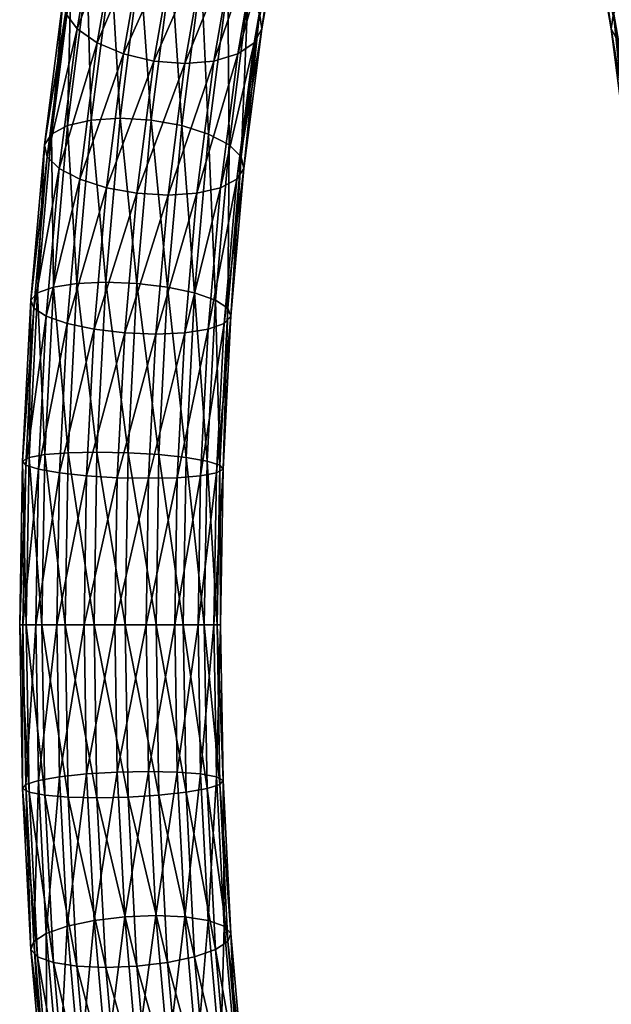
# Model space of a CAD drawing. Units: millimetres. Extents: x -3449 to 5101, y -5149 to 5261.
# Drawn here: x -1871 to -1773, y -1414 to -1251 of the extents above; entities that cross this region are included whole.
import ezdxf

# ---------------------------------------------------------------- set-up
doc = ezdxf.new("R2010")
doc.units = ezdxf.units.MM
doc.header["$LTSCALE"] = 0.2
doc.header["$MEASUREMENT"] = 0
doc.layers.add('HAGS-ST-Red', color=10, linetype='Continuous')

msp = doc.modelspace()

# ---------------------------------------------------------------- meshes
at = {"layer": 'HAGS-ST-Red'}
mesh = msp.add_polyface(dxfattribs=at)
corners = [(-1839.854, -1237.493, 196.082), (-1848.53, -1257.37, 183.641), (-1843.362, -1257.779, 182.989), (-1845.007, -1236.995, 196.791), (-1853.559, -1256.184, 182.862), (-1849.991, -1235.551, 196.179), (-1857.956, -1254.337, 180.727), (-1854.318, -1233.302, 194.303), (-1861.29, -1252.009, 177.447), (-1857.565, -1230.468, 191.35), (-1857.565, -1230.468, 191.35), (-1863.237, -1249.428, 173.341), (-1861.29, -1252.009, 177.447), (-1857.565, -1230.468, 191.35), (-1859.414, -1227.326, 187.607), (-1863.604, -1246.848, 168.813), (-1859.685, -1224.184, 183.44), (-1862.356, -1244.52, 164.305), (-1858.349, -1221.35, 179.259), (-1859.616, -1242.673, 160.258), (-1855.539, -1219.101, 175.471), (-1855.65, -1241.487, 157.068), (-1851.529, -1217.657, 172.448), (-1850.849, -1241.078, 155.049), (-1846.712, -1217.159, 170.486), (-1845.681, -1241.487, 154.397), (-1841.559, -1217.657, 169.777), (-1840.652, -1242.673, 155.176), (-1851.335, -1279.347, 173.172), (-1856.399, -1278.44, 172.261), (-1860.852, -1277.026, 169.92), (-1864.256, -1275.244, 166.379), (-1861.29, -1252.009, 177.447), (-1866.28, -1273.269, 161.985), (-1864.256, -1275.244, 166.379), (-1861.29, -1252.009, 177.447), (-1866.724, -1271.294, 157.168), (-1865.546, -1269.513, 152.4), (-1862.861, -1268.099, 148.146), (-1858.931, -1267.191, 144.824), (-1854.142, -1266.878, 142.759), (-1848.961, -1267.191, 142.153), (-1843.897, -1268.099, 143.065), (-1839.445, -1269.513, 145.406), (-1838.56, -1257.37, 180.97), (-1846.155, -1279.66, 172.566)]
mesh.append_faces([[corners[k] for k in face] for face in [(0, 1, 2), (3, 4, 1), (5, 6, 4), (7, 8, 6), (10, 11, 12), (14, 15, 11), (16, 17, 15), (18, 19, 17), (20, 21, 19), (22, 23, 21), (24, 25, 23), (26, 27, 25), (1, 29, 28), (4, 30, 29), (6, 31, 30), (32, 33, 34), (11, 36, 33), (15, 37, 36), (17, 38, 37), (19, 39, 38), (21, 40, 39), (23, 41, 40), (25, 42, 41), (27, 43, 42)]], dxfattribs={"vtx0": -1})
mesh.append_faces([[corners[k] for k in face] for face in [(0, 3, 1), (3, 5, 4), (5, 7, 6), (7, 9, 8), (13, 14, 11), (2, 1, 28), (1, 4, 29), (4, 6, 30), (6, 8, 31), (35, 11, 33), (11, 15, 36), (15, 17, 37), (17, 19, 38), (19, 21, 39), (21, 23, 40), (23, 25, 41), (25, 27, 42), (44, 2, 45)]], dxfattribs={"vtx2": -1})
mesh = msp.add_polyface(dxfattribs=at)
corners = [(-1772.504, -1252.009, 508.804), (-1775.959, -1227.326, 499.067), (-1776.229, -1230.468, 494.901), (-1836.575, -1219.101, 170.39), (-1836.255, -1244.52, 157.311), (-1840.652, -1242.673, 155.176), (-1832.248, -1221.35, 172.265), (-1832.92, -1246.848, 160.591), (-1829.001, -1224.184, 175.218), (-1830.974, -1249.428, 164.697), (-1827.152, -1227.326, 178.962), (-1830.607, -1252.009, 169.225), (-1826.882, -1230.468, 183.128), (-1831.854, -1254.337, 173.734), (-1828.217, -1233.302, 187.31), (-1834.595, -1256.184, 177.781), (-1831.027, -1235.551, 191.097), (-1838.56, -1257.37, 180.97), (-1835.037, -1236.995, 194.12), (-1843.362, -1257.779, 182.989), (-1839.854, -1237.493, 196.082), (-1839.445, -1269.513, 145.406), (-1836.04, -1271.294, 148.946), (-1834.017, -1273.269, 153.34), (-1833.572, -1275.244, 158.157), (-1834.75, -1277.026, 162.926), (-1837.436, -1278.44, 167.179), (-1841.366, -1279.347, 170.501), (-1838.308, -1297.105, 140.483), (-1841.763, -1295.9, 136.754), (-1836.228, -1298.441, 145.087), (-1835.727, -1299.776, 150.113), (-1836.855, -1300.981, 155.071), (-1839.5, -1301.938, 159.475), (-1839.684, -1323.839, 135.347), (-1837.57, -1324.512, 140.078), (-1837.036, -1325.186, 145.231)]
mesh.append_faces([[corners[k] for k in face] for face in [(0, 1, 2), (3, 4, 5), (6, 7, 4), (8, 9, 7), (10, 11, 9), (12, 13, 11), (14, 15, 13), (16, 17, 15), (18, 19, 17), (4, 22, 21), (7, 23, 22), (9, 24, 23), (11, 25, 24), (13, 26, 25), (15, 27, 26), (21, 28, 29), (22, 30, 28), (23, 31, 30), (24, 32, 31), (25, 33, 32)]], dxfattribs={"vtx0": -1})
mesh.append_faces([[corners[k] for k in face] for face in [(8, 10, 9), (10, 12, 11), (12, 14, 13), (14, 16, 15), (16, 18, 17), (18, 20, 19), (5, 4, 21), (4, 7, 22), (7, 9, 23), (9, 11, 24), (11, 13, 25), (13, 15, 26), (15, 17, 27), (21, 22, 28), (22, 23, 30), (23, 24, 31), (24, 25, 32), (25, 26, 33), (29, 28, 34), (28, 30, 35), (30, 31, 36)]], dxfattribs={"vtx2": -1})
mesh = msp.add_polyface(dxfattribs=at)
corners = [(-1766.075, -1325.186, 532.798), (-1766.882, -1298.441, 532.942), (-1767.383, -1299.776, 527.915), (-1765.54, -1324.512, 537.951), (-1764.802, -1297.105, 537.546), (-1763.426, -1323.839, 542.682), (-1761.347, -1295.9, 541.275), (-1759.706, -1302.552, 515.136), (-1765.675, -1278.44, 510.85), (-1761.745, -1279.347, 507.528), (-1763.61, -1301.938, 518.554), (-1768.36, -1277.026, 515.103), (-1766.255, -1300.981, 522.958), (-1769.538, -1275.244, 519.872), (-1767.383, -1299.776, 527.915), (-1767.383, -1299.776, 527.915), (-1769.094, -1273.269, 524.689), (-1769.538, -1275.244, 519.872), (-1767.383, -1299.776, 527.915), (-1767.07, -1271.294, 529.083), (-1763.666, -1269.513, 532.623), (-1768.515, -1256.184, 500.248), (-1764.55, -1257.37, 497.059), (-1771.256, -1254.336, 504.295), (-1772.504, -1252.009, 508.804), (-1769.538, -1275.244, 519.872), (-1772.137, -1249.428, 513.332), (-1772.504, -1252.009, 508.804), (-1769.538, -1275.244, 519.872), (-1770.19, -1246.848, 517.438), (-1766.856, -1244.52, 520.718), (-1762.459, -1242.673, 522.853), (-1759.213, -1268.099, 534.964), (-1759.748, -1257.779, 495.04), (-1768.074, -1236.995, 483.909), (-1763.257, -1237.493, 481.947), (-1772.084, -1235.551, 486.932), (-1774.894, -1233.302, 490.719), (-1776.229, -1230.468, 494.901), (-1772.504, -1252.009, 508.804), (-1775.959, -1227.326, 499.067), (-1774.11, -1224.184, 502.81), (-1770.862, -1221.35, 505.764), (-1766.535, -1219.101, 507.639)]
mesh.append_faces([[corners[k] for k in face] for face in [(0, 1, 2), (3, 4, 1), (5, 6, 4), (7, 8, 9), (10, 11, 8), (12, 13, 11), (15, 16, 17), (1, 19, 16), (4, 20, 19), (9, 21, 22), (8, 23, 21), (11, 24, 23), (25, 26, 27), (16, 29, 26), (19, 30, 29), (20, 31, 30), (33, 34, 35), (22, 36, 34), (21, 37, 36), (23, 38, 37), (26, 41, 40)]], dxfattribs={"vtx0": -1})
mesh.append_faces([[corners[k] for k in face] for face in [(7, 10, 8), (10, 12, 11), (12, 14, 13), (18, 1, 16), (1, 4, 19), (4, 6, 20), (9, 8, 21), (8, 11, 23), (11, 13, 24), (28, 16, 26), (16, 19, 29), (19, 20, 30), (20, 32, 31), (33, 22, 34), (22, 21, 36), (21, 23, 37), (23, 24, 38), (39, 26, 40), (26, 29, 41), (29, 30, 42), (30, 31, 43)]], dxfattribs={"vtx2": -1})
mesh = msp.add_polyface(dxfattribs=at)
corners = [(-1843.362, -1257.779, 182.989), (-1851.335, -1279.347, 173.172), (-1846.155, -1279.66, 172.566), (-1838.56, -1257.37, 180.97), (-1841.366, -1279.347, 170.501), (-1853.374, -1302.552, 165.564), (-1848.184, -1302.763, 164.991), (-1858.464, -1301.938, 164.556), (-1856.399, -1278.44, 172.261), (-1862.956, -1300.981, 162.065), (-1860.852, -1277.026, 169.92), (-1866.411, -1299.776, 158.335), (-1864.256, -1275.244, 166.379), (-1864.256, -1275.244, 166.379), (-1868.491, -1298.441, 153.732), (-1866.411, -1299.776, 158.335), (-1864.256, -1275.244, 166.379), (-1866.28, -1273.269, 161.985), (-1868.992, -1297.105, 148.705), (-1866.724, -1271.294, 157.168), (-1867.864, -1295.9, 143.747), (-1865.546, -1269.513, 152.4), (-1865.219, -1294.944, 139.344), (-1862.861, -1268.099, 148.146), (-1861.315, -1294.33, 135.926), (-1858.931, -1267.191, 144.824), (-1856.535, -1294.118, 133.827), (-1854.142, -1266.878, 142.759), (-1851.346, -1294.33, 133.254), (-1848.961, -1267.191, 142.153), (-1846.256, -1294.944, 134.263), (-1843.897, -1268.099, 143.065), (-1841.763, -1295.9, 136.754), (-1839.445, -1269.513, 145.406), (-1837.436, -1278.44, 167.179), (-1843.404, -1302.552, 162.893), (-1839.5, -1301.938, 159.475), (-1866.411, -1299.776, 158.335), (-1869.833, -1324.512, 148.722), (-1870.368, -1323.839, 143.569), (-1869.271, -1323.231, 138.496), (-1866.651, -1322.749, 134.002), (-1862.762, -1322.439, 130.525), (-1857.987, -1322.332, 128.407), (-1852.793, -1322.439, 127.854), (-1847.687, -1322.749, 128.92), (-1843.17, -1323.231, 131.502)]
mesh.append_faces([[corners[k] for k in face] for face in [(0, 1, 2), (3, 2, 4), (2, 5, 6), (1, 7, 5), (8, 9, 7), (10, 11, 9), (13, 14, 15), (17, 18, 14), (19, 20, 18), (21, 22, 20), (23, 24, 22), (25, 26, 24), (27, 28, 26), (29, 30, 28), (31, 32, 30), (34, 35, 36), (4, 6, 35)]], dxfattribs={"vtx0": -1})
mesh.append_faces([[corners[k] for k in face] for face in [(2, 1, 5), (1, 8, 7), (8, 10, 9), (10, 12, 11), (16, 17, 14), (17, 19, 18), (19, 21, 20), (21, 23, 22), (23, 25, 24), (25, 27, 26), (27, 29, 28), (29, 31, 30), (31, 33, 32), (34, 4, 35), (4, 2, 6), (37, 14, 38), (14, 18, 39), (18, 20, 40), (20, 22, 41), (22, 24, 42), (24, 26, 43), (26, 28, 44), (28, 30, 45), (30, 32, 46)]], dxfattribs={"vtx2": -1})
mesh = msp.add_polyface(dxfattribs=at)
corners = [(-1848.184, -1302.763, 164.991), (-1854.611, -1326.585, 160.946), (-1849.416, -1326.692, 160.393), (-1853.374, -1302.552, 165.564), (-1859.717, -1326.276, 159.88), (-1858.464, -1301.938, 164.556), (-1864.233, -1325.793, 157.298), (-1862.956, -1300.981, 162.065), (-1867.72, -1325.186, 153.453), (-1866.411, -1299.776, 158.335), (-1866.411, -1299.776, 158.335), (-1869.833, -1324.512, 148.722), (-1867.72, -1325.186, 153.453), (-1868.491, -1298.441, 153.732), (-1870.368, -1323.839, 143.569), (-1868.992, -1297.105, 148.705), (-1869.271, -1323.231, 138.496), (-1867.864, -1295.9, 143.747), (-1866.651, -1322.749, 134.002), (-1865.219, -1294.944, 139.344), (-1862.762, -1322.439, 130.525), (-1861.315, -1294.33, 135.926), (-1857.987, -1322.332, 128.407), (-1856.535, -1294.118, 133.827), (-1852.793, -1322.439, 127.854), (-1851.346, -1294.33, 133.254), (-1847.687, -1322.749, 128.92), (-1843.404, -1302.552, 162.893), (-1855.026, -1351.037, 159.398), (-1849.829, -1351.037, 158.852), (-1860.137, -1351.037, 158.312), (-1864.662, -1351.037, 155.699), (-1868.158, -1351.037, 151.816), (-1867.72, -1325.186, 153.453), (-1870.283, -1351.037, 147.043), (-1868.158, -1351.037, 151.816), (-1867.72, -1325.186, 153.453), (-1870.829, -1351.037, 141.847), (-1869.743, -1351.037, 136.736), (-1867.131, -1351.037, 132.211), (-1863.248, -1351.037, 128.714), (-1858.474, -1351.037, 126.589), (-1853.278, -1351.037, 126.043), (-1848.167, -1351.037, 127.129), (-1844.641, -1326.585, 158.275)]
mesh.append_faces([[corners[k] for k in face] for face in [(0, 1, 2), (3, 4, 1), (5, 6, 4), (7, 8, 6), (10, 11, 12), (13, 14, 11), (15, 16, 14), (17, 18, 16), (19, 20, 18), (21, 22, 20), (23, 24, 22), (25, 26, 24), (2, 28, 29), (1, 30, 28), (4, 31, 30), (6, 32, 31), (33, 34, 35), (11, 37, 34), (14, 38, 37), (16, 39, 38), (18, 40, 39), (20, 41, 40), (22, 42, 41), (24, 43, 42)]], dxfattribs={"vtx0": -1})
mesh.append_faces([[corners[k] for k in face] for face in [(0, 3, 1), (3, 5, 4), (5, 7, 6), (7, 9, 8), (27, 0, 2), (2, 1, 28), (1, 4, 30), (4, 6, 31), (6, 8, 32), (36, 11, 34), (11, 14, 37), (14, 16, 38), (16, 18, 39), (18, 20, 40), (20, 22, 41), (22, 24, 42), (24, 26, 43), (44, 2, 29)]], dxfattribs={"vtx2": -1})
mesh = msp.add_polyface(dxfattribs=at)
corners = [(-1846.256, -1294.944, 134.263), (-1843.17, -1323.231, 131.502), (-1847.687, -1322.749, 128.92), (-1841.763, -1295.9, 136.754), (-1839.684, -1323.839, 135.347), (-1838.308, -1297.105, 140.483), (-1837.57, -1324.512, 140.078), (-1836.855, -1300.981, 155.071), (-1840.753, -1326.276, 154.798), (-1838.132, -1325.793, 150.304), (-1839.5, -1301.938, 159.475), (-1844.641, -1326.585, 158.275), (-1843.404, -1302.552, 162.893), (-1849.416, -1326.692, 160.393), (-1843.642, -1351.037, 129.742), (-1848.167, -1351.037, 127.129), (-1840.146, -1351.037, 133.625), (-1838.02, -1351.037, 138.398), (-1837.036, -1325.186, 145.231), (-1838.561, -1351.037, 148.706), (-1837.474, -1351.037, 143.595), (-1841.173, -1351.037, 153.231), (-1845.056, -1351.037, 156.727), (-1849.829, -1351.037, 158.852), (-1843.17, -1378.844, 131.502), (-1847.687, -1379.326, 128.92), (-1839.684, -1378.236, 135.347), (-1837.57, -1377.563, 140.078), (-1838.132, -1376.281, 150.304), (-1840.753, -1375.799, 154.798), (-1844.641, -1375.49, 158.275), (-1849.416, -1375.383, 160.393), (-1841.763, -1406.175, 136.754), (-1838.308, -1404.97, 140.483), (-1836.228, -1403.634, 145.087), (-1839.5, -1400.137, 159.475), (-1836.855, -1401.094, 155.071), (-1843.404, -1399.523, 162.893), (-1848.184, -1399.312, 164.991)]
mesh.append_faces([[corners[k] for k in face] for face in [(0, 1, 2), (3, 4, 1), (5, 6, 4), (7, 8, 9), (10, 11, 8), (12, 13, 11), (2, 14, 15), (1, 16, 14), (4, 17, 16), (18, 19, 20), (9, 21, 19), (8, 22, 21), (11, 23, 22), (15, 24, 25), (14, 26, 24), (16, 27, 26), (19, 29, 28), (21, 30, 29), (22, 31, 30), (28, 35, 36), (29, 37, 35), (30, 38, 37)]], dxfattribs={"vtx0": -1})
mesh.append_faces([[corners[k] for k in face] for face in [(7, 10, 8), (10, 12, 11), (2, 1, 14), (1, 4, 16), (4, 6, 17), (18, 9, 19), (9, 8, 21), (8, 11, 22), (15, 14, 24), (14, 16, 26), (16, 17, 27), (20, 19, 28), (19, 21, 29), (21, 22, 30), (25, 24, 32), (24, 26, 33), (26, 27, 34), (28, 29, 35), (29, 30, 37)]], dxfattribs={"vtx2": -1})
mesh = msp.add_polyface(dxfattribs=at)
corners = [(-1759.706, -1399.523, 515.136), (-1763.61, -1400.137, 518.554), (-1762.357, -1375.799, 523.231), (-1764.978, -1376.281, 527.725), (-1766.255, -1401.094, 522.958), (-1766.075, -1376.889, 532.798), (-1767.383, -1402.299, 527.915), (-1765.54, -1377.563, 537.951), (-1766.075, -1376.889, 532.798), (-1766.882, -1403.634, 532.942), (-1763.426, -1378.236, 542.682), (-1764.802, -1404.97, 537.546), (-1759.94, -1378.844, 546.527), (-1764.55, -1351.037, 529.323), (-1761.937, -1351.037, 524.798), (-1765.636, -1351.037, 534.434), (-1766.075, -1376.889, 532.798), (-1765.09, -1351.037, 539.631), (-1765.636, -1351.037, 534.434), (-1766.075, -1376.889, 532.798), (-1762.965, -1351.037, 544.404), (-1759.468, -1351.037, 548.287), (-1764.978, -1325.793, 527.725), (-1762.357, -1326.276, 523.231), (-1766.075, -1325.186, 532.798), (-1765.636, -1351.037, 534.434), (-1765.54, -1324.512, 537.951), (-1766.075, -1325.186, 532.798), (-1765.636, -1351.037, 534.434), (-1763.426, -1323.839, 542.682), (-1759.94, -1323.231, 546.527), (-1766.255, -1300.981, 522.958), (-1763.61, -1301.938, 518.554), (-1767.383, -1299.776, 527.915), (-1766.075, -1325.186, 532.798), (-1766.882, -1298.441, 532.942), (-1764.802, -1297.105, 537.546), (-1761.347, -1295.9, 541.275), (-1836.228, -1298.441, 145.087), (-1837.036, -1325.186, 145.231), (-1837.57, -1324.512, 140.078), (-1835.727, -1299.776, 150.113), (-1838.132, -1325.793, 150.304), (-1836.855, -1300.981, 155.071), (-1837.474, -1351.037, 143.595), (-1838.02, -1351.037, 138.398), (-1837.036, -1376.889, 145.231), (-1837.57, -1377.563, 140.078), (-1838.132, -1376.281, 150.304), (-1835.727, -1402.299, 150.113), (-1836.855, -1401.094, 155.071)]
mesh.append_faces([[corners[k] for k in face] for face in [(1, 3, 2), (4, 5, 3), (6, 7, 8), (9, 10, 7), (11, 12, 10), (2, 13, 14), (3, 15, 13), (16, 17, 18), (7, 20, 17), (10, 21, 20), (14, 22, 23), (13, 24, 22), (25, 26, 27), (17, 29, 26), (20, 30, 29), (23, 31, 32), (22, 33, 31), (38, 39, 40), (41, 42, 39), (40, 44, 45), (45, 46, 47), (44, 48, 46)]], dxfattribs={"vtx0": -1})
mesh.append_faces([[corners[k] for k in face] for face in [(0, 1, 2), (1, 4, 3), (2, 3, 13), (3, 5, 15), (19, 7, 17), (7, 10, 20), (14, 13, 22), (13, 15, 24), (28, 17, 26), (17, 20, 29), (23, 22, 31), (22, 24, 33), (34, 26, 35), (26, 29, 36), (29, 30, 37), (41, 43, 42), (40, 39, 44), (45, 44, 46), (47, 46, 49), (46, 48, 50)]], dxfattribs={"vtx2": -1})
mesh = msp.add_polyface(dxfattribs=at)
corners = [(-1849.829, -1351.037, 158.852), (-1854.611, -1375.49, 160.946), (-1849.416, -1375.383, 160.393), (-1855.026, -1351.037, 159.398), (-1859.717, -1375.799, 159.88), (-1860.137, -1351.037, 158.312), (-1864.233, -1376.281, 157.298), (-1864.662, -1351.037, 155.699), (-1867.72, -1376.889, 153.453), (-1868.158, -1351.037, 151.816), (-1868.158, -1351.037, 151.816), (-1869.833, -1377.563, 148.722), (-1867.72, -1376.889, 153.453), (-1868.158, -1351.037, 151.816), (-1870.283, -1351.037, 147.043), (-1870.368, -1378.236, 143.569), (-1870.829, -1351.037, 141.847), (-1869.271, -1378.844, 138.496), (-1869.743, -1351.037, 136.736), (-1866.651, -1379.326, 134.002), (-1867.131, -1351.037, 132.211), (-1862.762, -1379.636, 130.525), (-1863.248, -1351.037, 128.714), (-1857.987, -1379.743, 128.407), (-1858.474, -1351.037, 126.589), (-1852.793, -1379.636, 127.854), (-1853.278, -1351.037, 126.043), (-1847.687, -1379.326, 128.92), (-1848.167, -1351.037, 127.129), (-1845.056, -1351.037, 156.727), (-1853.374, -1399.523, 165.564), (-1848.184, -1399.312, 164.991), (-1858.464, -1400.137, 164.556), (-1862.956, -1401.094, 162.065), (-1866.411, -1402.299, 158.335), (-1867.72, -1376.889, 153.453), (-1868.491, -1403.634, 153.732), (-1868.992, -1404.97, 148.705), (-1867.864, -1406.175, 143.747), (-1865.219, -1407.131, 139.344), (-1861.315, -1407.745, 135.926), (-1856.535, -1407.957, 133.827), (-1851.346, -1407.745, 133.254), (-1846.256, -1407.131, 134.263), (-1844.641, -1375.49, 158.275)]
mesh.append_faces([[corners[k] for k in face] for face in [(0, 1, 2), (3, 4, 1), (5, 6, 4), (7, 8, 6), (10, 11, 12), (14, 15, 11), (16, 17, 15), (18, 19, 17), (20, 21, 19), (22, 23, 21), (24, 25, 23), (26, 27, 25), (2, 30, 31), (1, 32, 30), (4, 33, 32)]], dxfattribs={"vtx0": -1})
mesh.append_faces([[corners[k] for k in face] for face in [(0, 3, 1), (3, 5, 4), (5, 7, 6), (7, 9, 8), (13, 14, 11), (14, 16, 15), (16, 18, 17), (18, 20, 19), (20, 22, 21), (22, 24, 23), (24, 26, 25), (26, 28, 27), (29, 0, 2), (2, 1, 30), (1, 4, 32), (4, 6, 33), (6, 8, 34), (35, 11, 36), (11, 15, 37), (15, 17, 38), (17, 19, 39), (19, 21, 40), (21, 23, 41), (23, 25, 42), (25, 27, 43), (44, 2, 31)]], dxfattribs={"vtx2": -1})
mesh = msp.add_polyface(dxfattribs=at)
corners = [(-1864.233, -1376.281, 157.298), (-1866.411, -1402.299, 158.335), (-1862.956, -1401.094, 162.065), (-1867.72, -1376.889, 153.453), (-1868.491, -1403.634, 153.732), (-1866.411, -1402.299, 158.335), (-1869.833, -1377.563, 148.722), (-1868.992, -1404.97, 148.705), (-1870.368, -1378.236, 143.569), (-1867.864, -1406.175, 143.747), (-1869.271, -1378.844, 138.496), (-1865.219, -1407.131, 139.344), (-1866.651, -1379.326, 134.002), (-1861.315, -1407.745, 135.926), (-1862.762, -1379.636, 130.525), (-1856.535, -1407.957, 133.827), (-1857.987, -1379.743, 128.407), (-1851.346, -1407.745, 133.254), (-1852.793, -1379.636, 127.854), (-1846.256, -1407.131, 134.263), (-1847.687, -1379.326, 128.92), (-1841.763, -1406.175, 136.754), (-1843.17, -1378.844, 131.502), (-1838.308, -1404.97, 140.483), (-1839.684, -1378.236, 135.347), (-1836.228, -1403.634, 145.087), (-1837.57, -1377.563, 140.078), (-1835.727, -1402.299, 150.113), (-1837.036, -1376.889, 145.231), (-1836.855, -1401.094, 155.071), (-1848.184, -1399.312, 164.991), (-1851.335, -1422.727, 173.172), (-1846.155, -1422.415, 172.566), (-1853.374, -1399.523, 165.564), (-1856.399, -1423.635, 172.261), (-1858.464, -1400.137, 164.556), (-1860.852, -1425.049, 169.92), (-1864.256, -1426.831, 166.379), (-1866.411, -1402.299, 158.335), (-1866.279, -1428.806, 161.985), (-1866.724, -1430.781, 157.168), (-1865.546, -1432.562, 152.4), (-1862.861, -1433.976, 148.146), (-1858.931, -1434.884, 144.824), (-1854.141, -1435.197, 142.759), (-1848.961, -1434.884, 142.153), (-1843.897, -1433.976, 143.065), (-1839.445, -1432.562, 145.406), (-1836.04, -1430.781, 148.946), (-1834.017, -1428.806, 153.34), (-1833.572, -1426.831, 158.157), (-1834.75, -1425.049, 162.926), (-1837.436, -1423.635, 167.179), (-1839.5, -1400.137, 159.475), (-1841.365, -1422.727, 170.501), (-1843.404, -1399.523, 162.893)]
mesh.append_faces([[corners[k] for k in face] for face in [(0, 1, 2), (3, 4, 5), (6, 7, 4), (8, 9, 7), (10, 11, 9), (12, 13, 11), (14, 15, 13), (16, 17, 15), (18, 19, 17), (20, 21, 19), (22, 23, 21), (24, 25, 23), (26, 27, 25), (28, 29, 27), (30, 31, 32), (33, 34, 31), (35, 36, 34), (2, 37, 36), (27, 51, 50), (29, 52, 51), (53, 54, 52), (55, 32, 54)]], dxfattribs={"vtx0": -1})
mesh.append_faces([[corners[k] for k in face] for face in [(30, 33, 31), (33, 35, 34), (35, 2, 36), (2, 1, 37), (38, 4, 39), (4, 7, 40), (7, 9, 41), (9, 11, 42), (11, 13, 43), (13, 15, 44), (15, 17, 45), (17, 19, 46), (19, 21, 47), (21, 23, 48), (23, 25, 49), (25, 27, 50), (27, 29, 51), (29, 53, 52), (53, 55, 54), (55, 30, 32)]], dxfattribs={"vtx2": -1})
mesh = msp.add_polyface(dxfattribs=at)
corners = [(-1866.411, -1402.299, 158.335), (-1866.279, -1428.806, 161.985), (-1864.256, -1426.831, 166.379), (-1868.491, -1403.634, 153.732), (-1866.724, -1430.781, 157.168), (-1868.992, -1404.97, 148.705), (-1865.546, -1432.562, 152.4), (-1867.864, -1406.175, 143.747), (-1862.861, -1433.976, 148.146), (-1865.219, -1407.131, 139.344), (-1858.931, -1434.884, 144.824), (-1861.315, -1407.745, 135.926), (-1854.141, -1435.197, 142.759), (-1856.535, -1407.957, 133.827), (-1848.961, -1434.884, 142.153), (-1851.346, -1407.745, 133.254), (-1843.897, -1433.976, 143.065), (-1846.256, -1407.131, 134.263), (-1839.445, -1432.562, 145.406), (-1841.763, -1406.175, 136.754), (-1836.04, -1430.781, 148.946), (-1838.308, -1404.97, 140.483), (-1834.017, -1428.806, 153.34), (-1836.228, -1403.634, 145.087), (-1833.572, -1426.831, 158.157), (-1846.155, -1422.415, 172.566), (-1848.53, -1444.705, 183.641), (-1843.362, -1444.296, 182.989), (-1851.335, -1422.727, 173.172), (-1853.559, -1445.891, 182.862), (-1856.399, -1423.635, 172.261), (-1857.955, -1447.738, 180.727), (-1860.852, -1425.049, 169.92), (-1861.29, -1450.066, 177.447), (-1864.256, -1426.831, 166.379), (-1864.256, -1426.831, 166.379), (-1863.236, -1452.647, 173.341), (-1861.29, -1450.066, 177.447), (-1864.256, -1426.831, 166.379), (-1863.604, -1455.227, 168.813), (-1862.356, -1457.555, 164.305), (-1859.615, -1459.402, 160.258), (-1855.65, -1460.588, 157.068), (-1850.848, -1460.997, 155.049), (-1845.68, -1460.588, 154.397), (-1840.652, -1459.402, 155.176), (-1836.255, -1457.555, 157.311), (-1832.92, -1455.227, 160.591), (-1830.974, -1452.647, 164.697), (-1830.606, -1450.066, 169.225), (-1831.854, -1447.738, 173.734), (-1834.75, -1425.049, 162.926), (-1834.595, -1445.891, 177.781), (-1837.436, -1423.635, 167.179), (-1838.56, -1444.705, 180.97), (-1841.365, -1422.727, 170.501)]
mesh.append_faces([[corners[k] for k in face] for face in [(0, 1, 2), (3, 4, 1), (5, 6, 4), (7, 8, 6), (9, 10, 8), (11, 12, 10), (13, 14, 12), (15, 16, 14), (17, 18, 16), (19, 20, 18), (21, 22, 20), (23, 24, 22), (25, 26, 27), (28, 29, 26), (30, 31, 29), (32, 33, 31), (35, 36, 37), (24, 50, 49), (51, 52, 50), (53, 54, 52), (55, 27, 54)]], dxfattribs={"vtx0": -1})
mesh.append_faces([[corners[k] for k in face] for face in [(25, 28, 26), (28, 30, 29), (30, 32, 31), (32, 34, 33), (38, 1, 36), (1, 4, 39), (4, 6, 40), (6, 8, 41), (8, 10, 42), (10, 12, 43), (12, 14, 44), (14, 16, 45), (16, 18, 46), (18, 20, 47), (20, 22, 48), (22, 24, 49), (24, 51, 50), (51, 53, 52), (53, 55, 54), (55, 25, 27)]], dxfattribs={"vtx2": -1})

doc.saveas('drawing.dxf')
